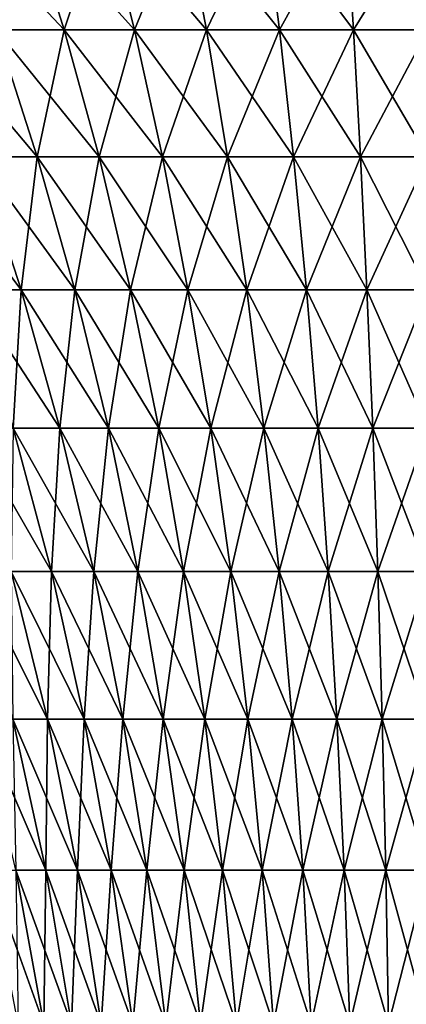
# Model space of a CAD drawing. Extents: x -330 to 330, y -50 to 38.
# Drawn here: x 294 to 300, y 9 to 23 of the extents above; entities that cross this region are included whole.
import ezdxf

# ---------------------------------------------------------------- set-up
doc = ezdxf.new("R2010")
doc.units = 0
doc.layers.add('L3', color=7, linetype='CONTINUOUS')

msp = doc.modelspace()

# ---------------------------------------------------------------- linework, layer by layer
at = {"layer": 'L3', "color": 7}
for points in [[(293.5989, 23.02953, 13.29204), (294.0502, 24.81164, 15.15975), (292.934, 24.81164, 14.67273)], [(293.5989, 23.02953, -13.29204), (292.934, 24.81164, -14.67273), (294.6101, 23.02953, -13.73322)], [(294.6101, 23.02953, -13.73322), (292.934, 24.81164, -14.67273), (294.0502, 24.81164, -15.15975)], [(294.6101, 23.02953, 13.73322), (294.0502, 24.81164, 15.15975), (293.5989, 23.02953, 13.29204)], [(294.6101, 23.02953, 13.73322), (295.1998, 24.81164, 15.56198), (294.0502, 24.81164, 15.15975)], [(294.6101, 23.02953, -13.73322), (294.0502, 24.81164, -15.15975), (295.6515, 23.02953, -14.09761)], [(295.6515, 23.02953, -14.09761), (294.0502, 24.81164, -15.15975), (295.1998, 24.81164, -15.56198)], [(295.6515, 23.02953, 14.09761), (295.1998, 24.81164, 15.56198), (294.6101, 23.02953, 13.73322)], [(295.6515, 23.02953, 14.09761), (296.3761, 24.81164, 15.87719), (295.1998, 24.81164, 15.56198)], [(295.6515, 23.02953, -14.09761), (295.1998, 24.81164, -15.56198), (296.7171, 23.02953, -14.38316)], [(296.7171, 23.02953, -14.38316), (295.1998, 24.81164, -15.56198), (296.3761, 24.81164, -15.87719)], [(296.7171, 23.02953, 14.38316), (296.3761, 24.81164, 15.87719), (295.6515, 23.02953, 14.09761)], [(296.7171, 23.02953, 14.38316), (297.5728, 24.81164, 16.10361), (296.3761, 24.81164, 15.87719)], [(296.7171, 23.02953, -14.38316), (296.3761, 24.81164, -15.87719), (297.8012, 23.02953, -14.58827)], [(297.8012, 23.02953, -14.58827), (296.3761, 24.81164, -15.87719), (297.5728, 24.81164, -16.10361)], [(297.8012, 23.02953, 14.58827), (297.5728, 24.81164, 16.10361), (296.7171, 23.02953, 14.38316)], [(297.8012, 23.02953, 14.58827), (298.783, 24.81164, 16.23997), (297.5728, 24.81164, 16.10361)], [(297.8012, 23.02953, -14.58827), (297.5728, 24.81164, -16.10361), (298.8975, 23.02953, -14.71179)], [(298.8975, 23.02953, -14.71179), (297.5728, 24.81164, -16.10361), (298.783, 24.81164, -16.23997)], [(298.8975, 23.02953, 14.71179), (298.783, 24.81164, 16.23997), (297.8012, 23.02953, 14.58827)], [(298.8975, 23.02953, -14.71179), (298.783, 24.81164, -16.23997), (300, 23.02953, -14.75305)], [(300, 23.02953, -14.75305), (298.783, 24.81164, -16.23997), (300, 24.81164, -16.2855)], [(298.8975, 23.02953, 14.71179), (300, 24.81164, 16.2855), (298.783, 24.81164, 16.23997)], [(300, 23.02953, 14.75305), (300, 24.81164, 16.2855), (298.8975, 23.02953, 14.71179)], [(293.3285, 21.14905, -11.5554), (292.6235, 23.02953, -12.77651), (294.2107, 21.14905, -12.02165)], [(294.2107, 21.14905, -12.02165), (292.6235, 23.02953, -12.77651), (293.5989, 23.02953, -13.29204)], [(294.2107, 21.14905, 12.02165), (293.5989, 23.02953, 13.29204), (293.3285, 21.14905, 11.5554)], [(294.2107, 21.14905, 12.02165), (294.6101, 23.02953, 13.73322), (293.5989, 23.02953, 13.29204)], [(294.2107, 21.14905, -12.02165), (293.5989, 23.02953, -13.29204), (295.1252, 21.14905, -12.42068)], [(295.1252, 21.14905, -12.42068), (293.5989, 23.02953, -13.29204), (294.6101, 23.02953, -13.73322)], [(295.1252, 21.14905, 12.42068), (294.6101, 23.02953, 13.73322), (294.2107, 21.14905, 12.02165)], [(295.1252, 21.14905, 12.42068), (295.6515, 23.02953, 14.09761), (294.6101, 23.02953, 13.73322)], [(295.1252, 21.14905, -12.42068), (294.6101, 23.02953, -13.73322), (296.0671, 21.14905, -12.75024)], [(296.0671, 21.14905, -12.75024), (294.6101, 23.02953, -13.73322), (295.6515, 23.02953, -14.09761)], [(296.0671, 21.14905, 12.75024), (295.6515, 23.02953, 14.09761), (295.1252, 21.14905, 12.42068)], [(296.0671, 21.14905, 12.75024), (296.7171, 23.02953, 14.38316), (295.6515, 23.02953, 14.09761)], [(296.0671, 21.14905, -12.75024), (295.6515, 23.02953, -14.09761), (297.0309, 21.14905, -13.00849)], [(297.0309, 21.14905, -13.00849), (295.6515, 23.02953, -14.09761), (296.7171, 23.02953, -14.38316)], [(297.0309, 21.14905, 13.00849), (296.7171, 23.02953, 14.38316), (296.0671, 21.14905, 12.75024)], [(297.0309, 21.14905, 13.00849), (297.8012, 23.02953, 14.58827), (296.7171, 23.02953, 14.38316)], [(297.0309, 21.14905, -13.00849), (296.7171, 23.02953, -14.38316), (298.0113, 21.14905, -13.194)], [(298.0113, 21.14905, -13.194), (296.7171, 23.02953, -14.38316), (297.8012, 23.02953, -14.58827)], [(298.0113, 21.14905, 13.194), (297.8012, 23.02953, 14.58827), (297.0309, 21.14905, 13.00849)], [(298.0113, 21.14905, 13.194), (298.8975, 23.02953, 14.71179), (297.8012, 23.02953, 14.58827)], [(298.0113, 21.14905, -13.194), (297.8012, 23.02953, -14.58827), (299.0029, 21.14905, -13.30572)], [(299.0029, 21.14905, -13.30572), (297.8012, 23.02953, -14.58827), (298.8975, 23.02953, -14.71179)], [(299.0029, 21.14905, 13.30572), (298.8975, 23.02953, 14.71179), (298.0113, 21.14905, 13.194)], [(299.0029, 21.14905, -13.30572), (298.8975, 23.02953, -14.71179), (300, 21.14905, -13.34303)], [(300, 21.14905, -13.34303), (298.8975, 23.02953, -14.71179), (300, 23.02953, -14.75305)], [(299.0029, 21.14905, 13.30572), (300, 23.02953, 14.75305), (298.8975, 23.02953, 14.71179)], [(300, 21.14905, 13.34303), (300, 23.02953, 14.75305), (299.0029, 21.14905, 13.30572)], [(293.2054, 19.1786, -9.965884), (292.4836, 21.14905, -11.02453), (293.9691, 19.1786, -10.44578)], [(293.9691, 19.1786, -10.44578), (292.4836, 21.14905, -11.02453), (293.3285, 21.14905, -11.5554)], [(293.9691, 19.1786, 10.44578), (293.3285, 21.14905, 11.5554), (293.2054, 19.1786, 9.965884)], [(293.9691, 19.1786, 10.44578), (294.2107, 21.14905, 12.02165), (293.3285, 21.14905, 11.5554)], [(293.9691, 19.1786, -10.44578), (293.3285, 21.14905, -11.5554), (294.7666, 19.1786, -10.86726)], [(294.7666, 19.1786, -10.86726), (293.3285, 21.14905, -11.5554), (294.2107, 21.14905, -12.02165)], [(294.7666, 19.1786, 10.86726), (294.2107, 21.14905, 12.02165), (293.9691, 19.1786, 10.44578)], [(294.7666, 19.1786, 10.86726), (295.1252, 21.14905, 12.42068), (294.2107, 21.14905, 12.02165)], [(294.7666, 19.1786, -10.86726), (294.2107, 21.14905, -12.02165), (295.5934, 19.1786, -11.22796)], [(295.5934, 19.1786, -11.22796), (294.2107, 21.14905, -12.02165), (295.1252, 21.14905, -12.42068)], [(295.5934, 19.1786, 11.22796), (295.1252, 21.14905, 12.42068), (294.7666, 19.1786, 10.86726)], [(295.5934, 19.1786, 11.22796), (296.0671, 21.14905, 12.75024), (295.1252, 21.14905, 12.42068)], [(295.5934, 19.1786, -11.22796), (295.1252, 21.14905, -12.42068), (296.4447, 19.1786, -11.52588)], [(296.4447, 19.1786, -11.52588), (295.1252, 21.14905, -12.42068), (296.0671, 21.14905, -12.75024)], [(296.4447, 19.1786, 11.52588), (296.0671, 21.14905, 12.75024), (295.5934, 19.1786, 11.22796)], [(296.4447, 19.1786, 11.52588), (297.0309, 21.14905, 13.00849), (296.0671, 21.14905, 12.75024)], [(296.4447, 19.1786, -11.52588), (296.0671, 21.14905, -12.75024), (297.316, 19.1786, -11.75933)], [(297.316, 19.1786, -11.75933), (296.0671, 21.14905, -12.75024), (297.0309, 21.14905, -13.00849)], [(297.316, 19.1786, 11.75933), (297.0309, 21.14905, 13.00849), (296.4447, 19.1786, 11.52588)], [(297.316, 19.1786, 11.75933), (298.0113, 21.14905, 13.194), (297.0309, 21.14905, 13.00849)], [(297.316, 19.1786, -11.75933), (297.0309, 21.14905, -13.00849), (298.2023, 19.1786, -11.92703)], [(298.2023, 19.1786, -11.92703), (297.0309, 21.14905, -13.00849), (298.0113, 21.14905, -13.194)], [(298.2023, 19.1786, 11.92703), (298.0113, 21.14905, 13.194), (297.316, 19.1786, 11.75933)], [(298.2023, 19.1786, 11.92703), (299.0029, 21.14905, 13.30572), (298.0113, 21.14905, 13.194)], [(298.2023, 19.1786, -11.92703), (298.0113, 21.14905, -13.194), (299.0986, 19.1786, -12.02802)], [(299.0986, 19.1786, -12.02802), (298.0113, 21.14905, -13.194), (299.0029, 21.14905, -13.30572)], [(299.0986, 19.1786, 12.02802), (299.0029, 21.14905, 13.30572), (298.2023, 19.1786, 11.92703)], [(299.0986, 19.1786, -12.02802), (299.0029, 21.14905, -13.30572), (300, 19.1786, -12.06175)], [(300, 19.1786, -12.06175), (299.0029, 21.14905, -13.30572), (300, 21.14905, -13.34303)], [(299.0986, 19.1786, 12.02802), (300, 21.14905, 13.34303), (299.0029, 21.14905, 13.30572)], [(300, 19.1786, 12.06175), (300, 21.14905, 13.34303), (299.0986, 19.1786, 12.02802)], [(293.8514, 17.12699, 9.018332), (293.9691, 19.1786, 10.44578), (293.2054, 19.1786, 9.965884)], [(293.8514, 17.12699, -9.018332), (293.2054, 19.1786, -9.965884), (294.5426, 17.12699, -9.4526)], [(294.5426, 17.12699, -9.4526), (293.2054, 19.1786, -9.965884), (293.9691, 19.1786, -10.44578)], [(294.5426, 17.12699, 9.4526), (293.9691, 19.1786, 10.44578), (293.8514, 17.12699, 9.018332)], [(294.5426, 17.12699, 9.4526), (294.7666, 19.1786, 10.86726), (293.9691, 19.1786, 10.44578)], [(294.5426, 17.12699, -9.4526), (293.9691, 19.1786, -10.44578), (295.2642, 17.12699, -9.834005)], [(295.2642, 17.12699, -9.834005), (293.9691, 19.1786, -10.44578), (294.7666, 19.1786, -10.86726)], [(295.2642, 17.12699, 9.834005), (294.7666, 19.1786, 10.86726), (294.5426, 17.12699, 9.4526)], [(295.2642, 17.12699, 9.834005), (295.5934, 19.1786, 11.22796), (294.7666, 19.1786, 10.86726)], [(295.2642, 17.12699, -9.834005), (294.7666, 19.1786, -10.86726), (296.0123, 17.12699, -10.16041)], [(296.0123, 17.12699, -10.16041), (294.7666, 19.1786, -10.86726), (295.5934, 19.1786, -11.22796)], [(296.0123, 17.12699, 10.16041), (295.5934, 19.1786, 11.22796), (295.2642, 17.12699, 9.834005)], [(296.0123, 17.12699, 10.16041), (296.4447, 19.1786, 11.52588), (295.5934, 19.1786, 11.22796)], [(296.0123, 17.12699, -10.16041), (295.5934, 19.1786, -11.22796), (296.7828, 17.12699, -10.43)], [(296.7828, 17.12699, -10.43), (295.5934, 19.1786, -11.22796), (296.4447, 19.1786, -11.52588)], [(296.7828, 17.12699, 10.43), (296.4447, 19.1786, 11.52588), (296.0123, 17.12699, 10.16041)], [(296.7828, 17.12699, 10.43), (297.316, 19.1786, 11.75933), (296.4447, 19.1786, 11.52588)], [(296.7828, 17.12699, -10.43), (296.4447, 19.1786, -11.52588), (297.5712, 17.12699, -10.64126)], [(297.5712, 17.12699, -10.64126), (296.4447, 19.1786, -11.52588), (297.316, 19.1786, -11.75933)], [(297.5712, 17.12699, 10.64126), (297.316, 19.1786, 11.75933), (296.7828, 17.12699, 10.43)], [(297.5712, 17.12699, 10.64126), (298.2023, 19.1786, 11.92703), (297.316, 19.1786, 11.75933)], [(297.5712, 17.12699, -10.64126), (297.316, 19.1786, -11.75933), (298.3732, 17.12699, -10.79301)], [(298.3732, 17.12699, -10.79301), (297.316, 19.1786, -11.75933), (298.2023, 19.1786, -11.92703)], [(298.3732, 17.12699, 10.79301), (298.2023, 19.1786, 11.92703), (297.5712, 17.12699, 10.64126)], [(298.3732, 17.12699, 10.79301), (299.0986, 19.1786, 12.02802), (298.2023, 19.1786, 11.92703)], [(298.3732, 17.12699, -10.79301), (298.2023, 19.1786, -11.92703), (299.1843, 17.12699, -10.8844)], [(299.1843, 17.12699, -10.8844), (298.2023, 19.1786, -11.92703), (299.0986, 19.1786, -12.02802)], [(299.1843, 17.12699, 10.8844), (299.0986, 19.1786, 12.02802), (298.3732, 17.12699, 10.79301)], [(299.1843, 17.12699, -10.8844), (299.0986, 19.1786, -12.02802), (300, 17.12699, -10.91492)], [(300, 17.12699, -10.91492), (299.0986, 19.1786, -12.02802), (300, 19.1786, -12.06175)], [(299.1843, 17.12699, 10.8844), (300, 19.1786, 12.06175), (299.0986, 19.1786, 12.02802)], [(300, 17.12699, 10.91492), (300, 19.1786, 12.06175), (299.1843, 17.12699, 10.8844)], [(293.8227, 15.00336, -7.746132), (293.1947, 17.12699, -8.533631), (294.4188, 15.00336, -8.186105)], [(294.4188, 15.00336, -8.186105), (293.1947, 17.12699, -8.533631), (293.8514, 17.12699, -9.018332)], [(294.4188, 15.00336, 8.186105), (293.8514, 17.12699, 9.018332), (293.8227, 15.00336, 7.746132)], [(294.4188, 15.00336, 8.186105), (294.5426, 17.12699, 9.4526), (293.8514, 17.12699, 9.018332)], [(294.4188, 15.00336, -8.186105), (293.8514, 17.12699, -9.018332), (295.0462, 15.00336, -8.580298)], [(295.0462, 15.00336, -8.580298), (293.8514, 17.12699, -9.018332), (294.5426, 17.12699, -9.4526)], [(295.0462, 15.00336, 8.580298), (294.5426, 17.12699, 9.4526), (294.4188, 15.00336, 8.186105)], [(295.0462, 15.00336, 8.580298), (295.2642, 17.12699, 9.834005), (294.5426, 17.12699, 9.4526)], [(295.0462, 15.00336, -8.580298), (294.5426, 17.12699, -9.4526), (295.7012, 15.00336, -8.926506)], [(295.7012, 15.00336, -8.926506), (294.5426, 17.12699, -9.4526), (295.2642, 17.12699, -9.834005)], [(295.7012, 15.00336, 8.926506), (295.2642, 17.12699, 9.834005), (295.0462, 15.00336, 8.580298)], [(295.7012, 15.00336, 8.926506), (296.0123, 17.12699, 10.16041), (295.2642, 17.12699, 9.834005)], [(295.7012, 15.00336, -8.926506), (295.2642, 17.12699, -9.834005), (296.3803, 15.00336, -9.222794)], [(296.3803, 15.00336, -9.222794), (295.2642, 17.12699, -9.834005), (296.0123, 17.12699, -10.16041)], [(296.3803, 15.00336, 9.222794), (296.0123, 17.12699, 10.16041), (295.7012, 15.00336, 8.926506)], [(296.3803, 15.00336, 9.222794), (296.7828, 17.12699, 10.43), (296.0123, 17.12699, 10.16041)], [(296.3803, 15.00336, -9.222794), (296.0123, 17.12699, -10.16041), (297.0797, 15.00336, -9.467504)], [(297.0797, 15.00336, -9.467504), (296.0123, 17.12699, -10.16041), (296.7828, 17.12699, -10.43)], [(297.0797, 15.00336, 9.467504), (296.7828, 17.12699, 10.43), (296.3803, 15.00336, 9.222794)], [(297.0797, 15.00336, 9.467504), (297.5712, 17.12699, 10.64126), (296.7828, 17.12699, 10.43)], [(297.0797, 15.00336, -9.467504), (296.7828, 17.12699, -10.43), (297.7953, 15.00336, -9.659268)], [(297.7953, 15.00336, -9.659268), (296.7828, 17.12699, -10.43), (297.5712, 17.12699, -10.64126)], [(297.7953, 15.00336, 9.659268), (297.5712, 17.12699, 10.64126), (297.0797, 15.00336, 9.467504)], [(297.7953, 15.00336, 9.659268), (298.3732, 17.12699, 10.79301), (297.5712, 17.12699, 10.64126)], [(297.7953, 15.00336, -9.659268), (297.5712, 17.12699, -10.64126), (298.5233, 15.00336, -9.797014)], [(298.5233, 15.00336, -9.797014), (297.5712, 17.12699, -10.64126), (298.3732, 17.12699, -10.79301)], [(298.5233, 15.00336, 9.797014), (298.3732, 17.12699, 10.79301), (297.7953, 15.00336, 9.659268)], [(298.5233, 15.00336, 9.797014), (299.1843, 17.12699, 10.8844), (298.3732, 17.12699, 10.79301)], [(298.5233, 15.00336, -9.797014), (298.3732, 17.12699, -10.79301), (299.2596, 15.00336, -9.879971)], [(299.2596, 15.00336, -9.879971), (298.3732, 17.12699, -10.79301), (299.1843, 17.12699, -10.8844)], [(299.2596, 15.00336, 9.879971), (299.1843, 17.12699, 10.8844), (298.5233, 15.00336, 9.797014)], [(299.2596, 15.00336, -9.879971), (299.1843, 17.12699, -10.8844), (300, 15.00336, -9.907674)], [(300, 15.00336, -9.907674), (299.1843, 17.12699, -10.8844), (300, 17.12699, -10.91492)], [(299.2596, 15.00336, 9.879971), (300, 17.12699, 10.91492), (299.1843, 17.12699, 10.8844)], [(300, 15.00336, 9.907674), (300, 17.12699, 10.91492), (299.2596, 15.00336, 9.879971)], [(293.8482, 12.8172, -6.630089), (293.2611, 15.00336, -7.262839), (294.3608, 12.8172, -7.071276)], [(294.3608, 12.8172, -7.071276), (293.2611, 15.00336, -7.262839), (293.8227, 15.00336, -7.746132)], [(294.3608, 12.8172, 7.071276), (294.4188, 15.00336, 8.186105), (293.8227, 15.00336, 7.746132)], [(294.3608, 12.8172, 7.071276), (293.8227, 15.00336, 7.746132), (293.8482, 12.8172, 6.630089)], [(294.3608, 12.8172, -7.071276), (293.8227, 15.00336, -7.746132), (294.905, 12.8172, -7.472917)], [(294.905, 12.8172, -7.472917), (293.8227, 15.00336, -7.746132), (294.4188, 15.00336, -8.186105)], [(294.905, 12.8172, 7.472917), (294.4188, 15.00336, 8.186105), (294.3608, 12.8172, 7.071276)], [(294.905, 12.8172, 7.472917), (295.0462, 15.00336, 8.580298), (294.4188, 15.00336, 8.186105)], [(294.905, 12.8172, -7.472917), (294.4188, 15.00336, -8.186105), (295.4777, 12.8172, -7.832767)], [(295.4777, 12.8172, -7.832767), (294.4188, 15.00336, -8.186105), (295.0462, 15.00336, -8.580298)], [(295.4777, 12.8172, 7.832767), (295.0462, 15.00336, 8.580298), (294.905, 12.8172, 7.472917)], [(295.4777, 12.8172, 7.832767), (295.7012, 15.00336, 8.926506), (295.0462, 15.00336, 8.580298)], [(295.4777, 12.8172, -7.832767), (295.0462, 15.00336, -8.580298), (296.0757, 12.8172, -8.148814)], [(296.0757, 12.8172, -8.148814), (295.0462, 15.00336, -8.580298), (295.7012, 15.00336, -8.926506)], [(296.0757, 12.8172, 8.148814), (295.7012, 15.00336, 8.926506), (295.4777, 12.8172, 7.832767)], [(296.0757, 12.8172, 8.148814), (296.3803, 15.00336, 9.222794), (295.7012, 15.00336, 8.926506)], [(296.0757, 12.8172, -8.148814), (295.7012, 15.00336, -8.926506), (296.6957, 12.8172, -8.419288)], [(296.6957, 12.8172, -8.419288), (295.7012, 15.00336, -8.926506), (296.3803, 15.00336, -9.222794)], [(296.6957, 12.8172, 8.419288), (296.3803, 15.00336, 9.222794), (296.0757, 12.8172, 8.148814)], [(296.6957, 12.8172, 8.419288), (297.0797, 15.00336, 9.467504), (296.3803, 15.00336, 9.222794)], [(296.6957, 12.8172, -8.419288), (296.3803, 15.00336, -9.222794), (297.3341, 12.8172, -8.642679)], [(297.3341, 12.8172, -8.642679), (296.3803, 15.00336, -9.222794), (297.0797, 15.00336, -9.467504)], [(297.3341, 12.8172, 8.642679), (297.0797, 15.00336, 9.467504), (296.6957, 12.8172, 8.419288)], [(297.3341, 12.8172, 8.642679), (297.7953, 15.00336, 9.659268), (297.0797, 15.00336, 9.467504)], [(297.3341, 12.8172, -8.642679), (297.0797, 15.00336, -9.467504), (297.9874, 12.8172, -8.817737)], [(297.9874, 12.8172, -8.817737), (297.0797, 15.00336, -9.467504), (297.7953, 15.00336, -9.659268)], [(297.9874, 12.8172, 8.817737), (297.7953, 15.00336, 9.659268), (297.3341, 12.8172, 8.642679)], [(297.9874, 12.8172, 8.817737), (298.5233, 15.00336, 9.797014), (297.7953, 15.00336, 9.659268)], [(297.9874, 12.8172, -8.817737), (297.7953, 15.00336, -9.659268), (298.652, 12.8172, -8.943481)], [(298.652, 12.8172, -8.943481), (297.7953, 15.00336, -9.659268), (298.5233, 15.00336, -9.797014)], [(298.652, 12.8172, 8.943481), (298.5233, 15.00336, 9.797014), (297.9874, 12.8172, 8.817737)], [(298.652, 12.8172, 8.943481), (299.2596, 15.00336, 9.879971), (298.5233, 15.00336, 9.797014)], [(298.652, 12.8172, -8.943481), (298.5233, 15.00336, -9.797014), (299.3241, 12.8172, -9.019211)], [(299.3241, 12.8172, -9.019211), (298.5233, 15.00336, -9.797014), (299.2596, 15.00336, -9.879971)], [(299.3241, 12.8172, 9.019211), (299.2596, 15.00336, 9.879971), (298.652, 12.8172, 8.943481)], [(299.3241, 12.8172, -9.019211), (299.2596, 15.00336, -9.879971), (300, 12.8172, -9.044501)], [(300, 12.8172, -9.044501), (299.2596, 15.00336, -9.879971), (300, 15.00336, -9.907674)], [(299.3241, 12.8172, 9.019211), (300, 15.00336, 9.907674), (299.2596, 15.00336, 9.879971)], [(300, 12.8172, 9.044501), (300, 15.00336, 9.907674), (299.3241, 12.8172, 9.019211)], [(293.8942, 10.57828, -5.665333), (293.3699, 12.8172, -6.151823), (294.3347, 10.57828, -6.105777)], [(294.3347, 10.57828, -6.105777), (293.3699, 12.8172, -6.151823), (293.8482, 12.8172, -6.630089)], [(294.3347, 10.57828, 6.105777), (294.3608, 12.8172, 7.071276), (293.8482, 12.8172, 6.630089)], [(294.3347, 10.57828, 6.105777), (293.8482, 12.8172, 6.630089), (293.8942, 10.57828, 5.665333)], [(294.3347, 10.57828, -6.105777), (293.8482, 12.8172, -6.630089), (294.8068, 10.57828, -6.512075)], [(294.8068, 10.57828, -6.512075), (293.8482, 12.8172, -6.630089), (294.3608, 12.8172, -7.071276)], [(294.8068, 10.57828, 6.512075), (294.3608, 12.8172, 7.071276), (294.3347, 10.57828, 6.105777)], [(294.8068, 10.57828, 6.512075), (294.905, 12.8172, 7.472917), (294.3608, 12.8172, 7.071276)], [(294.8068, 10.57828, -6.512075), (294.3608, 12.8172, -7.071276), (295.308, 10.57828, -6.881955)], [(295.308, 10.57828, -6.881955), (294.3608, 12.8172, -7.071276), (294.905, 12.8172, -7.472917)], [(295.308, 10.57828, 6.881955), (294.905, 12.8172, 7.472917), (294.8068, 10.57828, 6.512075)], [(295.308, 10.57828, 6.881955), (295.4777, 12.8172, 7.832767), (294.905, 12.8172, 7.472917)], [(295.308, 10.57828, -6.881955), (294.905, 12.8172, -7.472917), (295.8354, 10.57828, -7.213348)], [(295.8354, 10.57828, -7.213348), (294.905, 12.8172, -7.472917), (295.4777, 12.8172, -7.832767)], [(295.8354, 10.57828, 7.213348), (295.4777, 12.8172, 7.832767), (295.308, 10.57828, 6.881955)], [(295.8354, 10.57828, 7.213348), (296.0757, 12.8172, 8.148814), (295.4777, 12.8172, 7.832767)], [(295.8354, 10.57828, -7.213348), (295.4777, 12.8172, -7.832767), (296.3861, 10.57828, -7.504401)], [(296.3861, 10.57828, -7.504401), (295.4777, 12.8172, -7.832767), (296.0757, 12.8172, -8.148814)], [(296.3861, 10.57828, 7.504401), (296.0757, 12.8172, 8.148814), (295.8354, 10.57828, 7.213348)], [(296.3861, 10.57828, 7.504401), (296.6957, 12.8172, 8.419288), (296.0757, 12.8172, 8.148814)], [(296.3861, 10.57828, -7.504401), (296.0757, 12.8172, -8.148814), (296.957, 10.57828, -7.753487)], [(296.957, 10.57828, -7.753487), (296.0757, 12.8172, -8.148814), (296.6957, 12.8172, -8.419288)], [(296.957, 10.57828, 7.753487), (296.6957, 12.8172, 8.419288), (296.3861, 10.57828, 7.504401)], [(296.957, 10.57828, 7.753487), (297.3341, 12.8172, 8.642679), (296.6957, 12.8172, 8.419288)], [(296.957, 10.57828, -7.753487), (296.6957, 12.8172, -8.419288), (297.5449, 10.57828, -7.959211)], [(297.5449, 10.57828, -7.959211), (296.6957, 12.8172, -8.419288), (297.3341, 12.8172, -8.642679)], [(297.5449, 10.57828, 7.959211), (297.3341, 12.8172, 8.642679), (296.957, 10.57828, 7.753487)], [(297.5449, 10.57828, 7.959211), (297.9874, 12.8172, 8.817737), (297.3341, 12.8172, 8.642679)], [(297.5449, 10.57828, -7.959211), (297.3341, 12.8172, -8.642679), (298.1466, 10.57828, -8.120425)], [(298.1466, 10.57828, -8.120425), (297.3341, 12.8172, -8.642679), (297.9874, 12.8172, -8.817737)], [(298.1466, 10.57828, 8.120425), (297.9874, 12.8172, 8.817737), (297.5449, 10.57828, 7.959211)], [(298.1466, 10.57828, 8.120425), (298.652, 12.8172, 8.943481), (297.9874, 12.8172, 8.817737)], [(298.1466, 10.57828, -8.120425), (297.9874, 12.8172, -8.817737), (298.7586, 10.57828, -8.236226)], [(298.7586, 10.57828, -8.236226), (297.9874, 12.8172, -8.817737), (298.652, 12.8172, -8.943481)], [(298.7586, 10.57828, 8.236226), (298.652, 12.8172, 8.943481), (298.1466, 10.57828, 8.120425)], [(298.7586, 10.57828, 8.236226), (299.3241, 12.8172, 9.019211), (298.652, 12.8172, 8.943481)], [(298.7586, 10.57828, -8.236226), (298.652, 12.8172, -8.943481), (299.3776, 10.57828, -8.305967)], [(299.3776, 10.57828, -8.305967), (298.652, 12.8172, -8.943481), (299.3241, 12.8172, -9.019211)], [(299.3776, 10.57828, 8.305967), (299.3241, 12.8172, 9.019211), (298.7586, 10.57828, 8.236226)], [(299.3776, 10.57828, -8.305967), (299.3241, 12.8172, -9.019211), (300, 10.57828, -8.329256)], [(300, 10.57828, -8.329256), (299.3241, 12.8172, -9.019211), (300, 12.8172, -9.044501)], [(299.3776, 10.57828, 8.305967), (300, 12.8172, 9.044501), (299.3241, 12.8172, 9.019211)], [(300, 10.57828, 8.329256), (300, 12.8172, 9.044501), (299.3776, 10.57828, 8.305967)], [(293.929, 8.296586, -4.841483), (293.4879, 10.57828, -5.193207), (294.3077, 8.296586, -5.281633)], [(294.3077, 8.296586, -5.281633), (293.4879, 10.57828, -5.193207), (293.8942, 10.57828, -5.665333)], [(294.3077, 8.296586, 5.281633), (294.3347, 10.57828, 6.105777), (293.8942, 10.57828, 5.665333)], [(294.3077, 8.296586, 5.281633), (293.8942, 10.57828, 5.665333), (293.929, 8.296586, 4.841483)], [(294.3077, 8.296586, -5.281633), (293.8942, 10.57828, -5.665333), (294.7184, 8.296586, -5.692247)], [(294.7184, 8.296586, -5.692247), (293.8942, 10.57828, -5.665333), (294.3347, 10.57828, -6.105777)], [(294.7184, 8.296586, 5.692247), (294.3347, 10.57828, 6.105777), (294.3077, 8.296586, 5.281633)], [(294.7184, 8.296586, 5.692247), (294.8068, 10.57828, 6.512075), (294.3347, 10.57828, 6.105777)], [(294.7184, 8.296586, -5.692247), (294.3347, 10.57828, -6.105777), (295.1585, 8.296586, -6.071027)], [(295.1585, 8.296586, -6.071027), (294.3347, 10.57828, -6.105777), (294.8068, 10.57828, -6.512075)], [(295.1585, 8.296586, 6.071027), (294.8068, 10.57828, 6.512075), (294.7184, 8.296586, 5.692247)], [(295.1585, 8.296586, 6.071027), (295.308, 10.57828, 6.881955), (294.8068, 10.57828, 6.512075)], [(295.1585, 8.296586, -6.071027), (294.8068, 10.57828, -6.512075), (295.6257, 8.296586, -6.415856)], [(295.6257, 8.296586, -6.415856), (294.8068, 10.57828, -6.512075), (295.308, 10.57828, -6.881955)], [(295.6257, 8.296586, 6.415856), (295.308, 10.57828, 6.881955), (295.1585, 8.296586, 6.071027)], [(295.6257, 8.296586, 6.415856), (295.8354, 10.57828, 7.213348), (295.308, 10.57828, 6.881955)], [(295.6257, 8.296586, -6.415856), (295.308, 10.57828, -6.881955), (296.1174, 8.296586, -6.724805)], [(296.1174, 8.296586, -6.724805), (295.308, 10.57828, -6.881955), (295.8354, 10.57828, -7.213348)], [(296.1174, 8.296586, 6.724805), (295.8354, 10.57828, 7.213348), (295.6257, 8.296586, 6.415856)], [(296.1174, 8.296586, 6.724805), (296.3861, 10.57828, 7.504401), (295.8354, 10.57828, 7.213348)], [(296.1174, 8.296586, -6.724805), (295.8354, 10.57828, -7.213348), (296.6308, 8.296586, -6.996145)], [(296.6308, 8.296586, -6.996145), (295.8354, 10.57828, -7.213348), (296.3861, 10.57828, -7.504401)], [(296.6308, 8.296586, 6.996145), (296.3861, 10.57828, 7.504401), (296.1174, 8.296586, 6.724805)], [(296.6308, 8.296586, 6.996145), (296.957, 10.57828, 7.753487), (296.3861, 10.57828, 7.504401)], [(296.6308, 8.296586, -6.996145), (296.3861, 10.57828, -7.504401), (297.1631, 8.296586, -7.228361)], [(297.1631, 8.296586, -7.228361), (296.3861, 10.57828, -7.504401), (296.957, 10.57828, -7.753487)], [(297.1631, 8.296586, 7.228361), (296.957, 10.57828, 7.753487), (296.6308, 8.296586, 6.996145)], [(297.1631, 8.296586, 7.228361), (297.5449, 10.57828, 7.959211), (296.957, 10.57828, 7.753487)], [(297.1631, 8.296586, -7.228361), (296.957, 10.57828, -7.753487), (297.7112, 8.296586, -7.420152)], [(297.7112, 8.296586, -7.420152), (296.957, 10.57828, -7.753487), (297.5449, 10.57828, -7.959211)], [(297.7112, 8.296586, 7.420152), (297.5449, 10.57828, 7.959211), (297.1631, 8.296586, 7.228361)], [(297.7112, 8.296586, 7.420152), (298.1466, 10.57828, 8.120425), (297.5449, 10.57828, 7.959211)], [(297.7112, 8.296586, -7.420152), (297.5449, 10.57828, -7.959211), (298.2721, 8.296586, -7.570447)], [(298.2721, 8.296586, -7.570447), (297.5449, 10.57828, -7.959211), (298.1466, 10.57828, -8.120425)], [(298.2721, 8.296586, 7.570447), (298.1466, 10.57828, 8.120425), (297.7112, 8.296586, 7.420152)], [(298.2721, 8.296586, 7.570447), (298.7586, 10.57828, 8.236226), (298.1466, 10.57828, 8.120425)], [(298.2721, 8.296586, -7.570447), (298.1466, 10.57828, -8.120425), (298.8427, 8.296586, -7.678405)], [(298.8427, 8.296586, -7.678405), (298.1466, 10.57828, -8.120425), (298.7586, 10.57828, -8.236226)], [(298.8427, 8.296586, 7.678405), (298.7586, 10.57828, 8.236226), (298.2721, 8.296586, 7.570447)], [(298.8427, 8.296586, 7.678405), (299.3776, 10.57828, 8.305967), (298.7586, 10.57828, 8.236226)], [(298.8427, 8.296586, -7.678405), (298.7586, 10.57828, -8.236226), (299.4197, 8.296586, -7.743422)], [(299.4197, 8.296586, -7.743422), (298.7586, 10.57828, -8.236226), (299.3776, 10.57828, -8.305967)], [(299.4197, 8.296586, 7.743422), (299.3776, 10.57828, 8.305967), (298.8427, 8.296586, 7.678405)], [(299.4197, 8.296586, -7.743422), (299.3776, 10.57828, -8.305967), (300, 8.296586, -7.765135)], [(300, 8.296586, -7.765135), (299.3776, 10.57828, -8.305967), (300, 10.57828, -8.329256)], [(299.4197, 8.296586, 7.743422), (300, 10.57828, 8.329256), (299.3776, 10.57828, 8.305967)], [(300, 8.296586, 7.765135), (300, 10.57828, 8.329256), (299.4197, 8.296586, 7.743422)]]:
    msp.add_3dface(points, dxfattribs=at)

doc.saveas('drawing.dxf')
